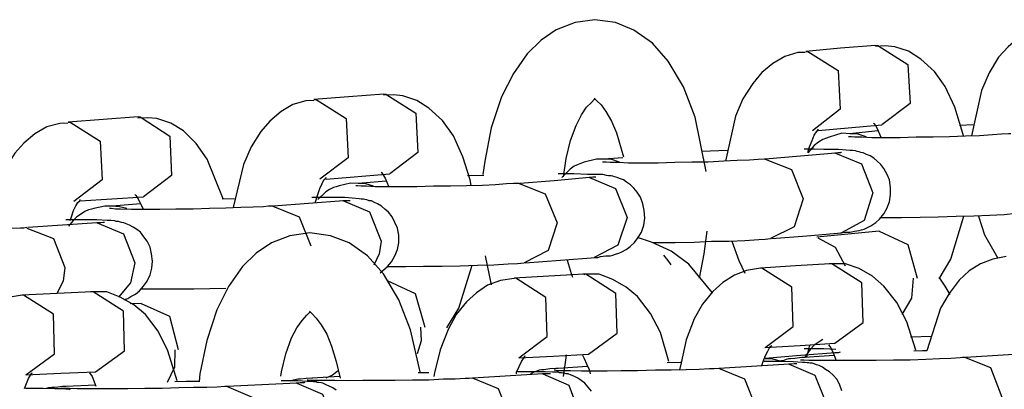
# Model space of a CAD drawing. Units: inches. Extents: x 336 to 505, y 207 to 387.
# Drawn here: x 391 to 392, y 368 to 368 of the extents above; entities that cross this region are included whole.
import ezdxf

# ---------------------------------------------------------------- set-up
doc = ezdxf.new("R2010")
doc.units = ezdxf.units.IN
doc.header["$MEASUREMENT"] = 0
doc.layers.add('Ebene 1', color=7, linetype='Continuous')

# ---------------------------------------------------------------- blocks, each defined once
blk = doc.blocks.new('block 2')
at = {"layer": 'Ebene 1', "color": 179, "lineweight": 25, "true_color": 0x1a171b}
for points in [[(391.59849, 368.24953), (391.58385, 368.24746), (391.5699, 368.24212), (391.5587, 368.23437), (391.54837, 368.22421), (391.5382, 368.20974), (391.52942, 368.19234), (391.52184, 368.16943), (391.51702, 368.14463), (391.51564, 368.13464)], [(391.681, 368.13705), (391.67291, 368.17718), (391.66412, 368.19975), (391.65275, 368.21887), (391.64121, 368.23213), (391.62743, 368.24178), (391.61382, 368.24746), (391.59849, 368.24953)], [(391.91716, 368.23937), (391.91251, 368.23609), (391.90476, 368.22938), (391.8977, 368.22162), (391.89064, 368.21008), (391.88495, 368.19699), (391.87754, 368.1634)], [(391.8064, 368.23041), (391.78056, 368.22834), (391.7549, 368.22593)], [(391.8064, 368.23041), (391.80744, 368.23041), (391.80813, 368.23041)], [(391.87169, 368.1634), (391.87048, 368.16771), (391.86531, 368.18459), (391.85808, 368.20009), (391.85016, 368.21112), (391.84017, 368.22025), (391.83104, 368.22627), (391.82087, 368.22938), (391.81364, 368.23006), (391.8064, 368.22972)], [(391.80813, 368.23041), (391.83035, 368.21628), (391.83207, 368.18735), (391.81123, 368.1715)], [(391.75438, 368.22524), (391.75163, 368.22524), (391.74887, 368.22524), (391.7394, 368.22231), (391.73044, 368.21697), (391.72234, 368.21043), (391.71562, 368.20216), (391.70822, 368.19096), (391.70271, 368.17804), (391.69547, 368.14463)], [(391.7549, 368.22593), (391.75559, 368.22593), (391.75645, 368.22593)], [(391.75645, 368.22593), (391.77884, 368.21181), (391.78022, 368.18321), (391.75972, 368.16702)], [(391.44226, 368.19424), (391.41607, 368.19234), (391.39041, 368.19027)], [(391.50685, 368.12671), (391.50616, 368.13085), (391.50082, 368.1479), (391.49376, 368.1634), (391.48566, 368.17477), (391.47567, 368.1839), (391.46672, 368.18958), (391.45638, 368.19303), (391.44932, 368.19372), (391.44191, 368.19355)], [(391.44226, 368.19424), (391.44295, 368.19424), (391.44363, 368.19424)], [(391.44363, 368.19424), (391.46603, 368.18011), (391.46741, 368.15117), (391.44656, 368.13532)], [(391.39041, 368.18924), (391.38714, 368.18958), (391.38438, 368.18924), (391.37473, 368.18666), (391.36612, 368.18149), (391.35785, 368.17425), (391.35096, 368.16667), (391.3439, 368.15531), (391.33821, 368.14221), (391.33064, 368.11018)], [(391.39041, 368.19027), (391.3911, 368.19027), (391.39213, 368.19027)], [(391.39213, 368.19027), (391.41435, 368.17615), (391.41573, 368.14721), (391.39489, 368.13136)], [(391.57524, 368.13309), (391.5773, 368.14652), (391.58058, 368.15996), (391.58471, 368.17115), (391.58867, 368.1789), (391.59246, 368.18459), (391.59608, 368.18803), (391.59815, 368.19027), (391.59935, 368.19096)], [(391.59815, 368.19131), (391.60004, 368.18924), (391.60314, 368.18631), (391.60659, 368.18149), (391.61089, 368.17425), (391.61451, 368.16564), (391.61968, 368.1479)], [(391.20799, 368.17253), (391.20523, 368.17288), (391.20213, 368.17253), (391.19249, 368.17012), (391.18353, 368.16478), (391.17561, 368.15806), (391.16889, 368.15048), (391.16148, 368.13877), (391.1558, 368.12602), (391.14942, 368.10105)], [(391.26018, 368.17753), (391.23417, 368.17546), (391.20833, 368.17356)], [(391.20833, 368.17356), (391.20902, 368.17356), (391.20971, 368.17356)], [(391.20971, 368.17356), (391.23211, 368.15944), (391.23348, 368.13067), (391.21264, 368.11465)], [(391.32306, 368.11672), (391.31134, 368.14618), (391.30325, 368.15772), (391.29377, 368.16702), (391.2843, 368.17288), (391.27396, 368.17615), (391.26725, 368.17684), (391.25984, 368.17649)], [(391.26018, 368.17753), (391.26104, 368.17753), (391.26173, 368.17753)], [(391.26173, 368.17753), (391.28378, 368.16323), (391.28499, 368.13412), (391.26415, 368.11827)], [(391.76403, 368.16736), (391.81123, 368.1715)], [(391.80503, 368.17288), (391.8052, 368.17253), (391.8064, 368.17115), (391.80778, 368.16874), (391.81054, 368.16237)], [(391.87944, 368.1715), (391.86876, 368.17115)], [(391.75645, 368.15117), (391.75766, 368.15531), (391.75955, 368.15996), (391.7611, 368.16392), (391.76265, 368.16633), (391.76368, 368.16771), (391.76437, 368.1684)], [(391.78763, 368.16478), (391.7816, 368.1653), (391.77212, 368.16237), (391.77006, 368.16168), (391.76747, 368.16065), (391.76437, 368.15875), (391.7611, 368.15634), (391.75645, 368.15083)], [(391.90683, 368.16478), (391.90614, 368.16478), (391.90511, 368.16478), (391.89977, 368.16461), (391.89322, 368.16409), (391.88357, 368.1634), (391.87324, 368.16323), (391.86135, 368.16271), (391.84912, 368.16237), (391.83672, 368.16237), (391.82466, 368.16202), (391.81329, 368.16202), (391.80365, 368.16202), (391.79641, 368.16237), (391.79124, 368.16237), (391.78866, 368.16271), (391.78728, 368.16271), (391.78659, 368.16271)], [(391.80847, 368.16702), (391.78728, 368.16478)], [(391.79969, 368.16271), (391.79366, 368.16461), (391.78763, 368.16478)], [(391.69685, 368.15255), (391.67756, 368.15186)], [(391.77678, 368.15048), (391.75094, 368.14824), (391.72475, 368.14618)], [(391.78056, 368.0914), (391.78418, 368.09192), (391.78763, 368.09209), (391.7909, 368.09261), (391.79435, 368.09329), (391.79607, 368.09364), (391.79813, 368.09433), (391.80055, 368.09536), (391.80313, 368.09674), (391.80675, 368.09915), (391.8095, 368.10173), (391.8126, 368.10552), (391.81484, 368.10949), (391.81691, 368.11448), (391.8176, 368.11982), (391.8176, 368.12499), (391.81691, 368.13067), (391.81519, 368.13481), (391.8126, 368.13911), (391.81054, 368.14221), (391.80778, 368.14463), (391.8052, 368.14687), (391.80244, 368.14859), (391.79986, 368.14962), (391.79745, 368.15083), (391.79572, 368.15117), (391.79435, 368.15152), (391.79297, 368.15186), (391.79159, 368.15221), (391.78952, 368.15255), (391.78763, 368.15255), (391.77919, 368.15324), (391.76816, 368.15324), (391.7611, 368.15358), (391.75369, 368.15358)], [(391.78125, 368.15117), (391.78091, 368.15117), (391.78022, 368.15083), (391.77884, 368.15083), (391.77643, 368.15048)], [(391.77678, 368.15048), (391.79607, 368.14256), (391.80451, 368.1212)], [(391.60521, 368.14618), (391.5997, 368.14618), (391.59074, 368.14394), (391.58867, 368.14325), (391.58626, 368.14221), (391.58333, 368.14084), (391.58023, 368.13877), (391.57696, 368.1355), (391.5742, 368.1324)], [(391.72475, 368.14618), (391.72407, 368.14618), (391.71959, 368.14583), (391.71321, 368.14532), (391.70408, 368.14514), (391.69409, 368.14463), (391.68255, 368.14394), (391.67049, 368.14394), (391.65792, 368.14359), (391.64552, 368.14325), (391.6338, 368.14325), (391.62347, 368.14325), (391.61623, 368.14359), (391.60986, 368.14359), (391.60693, 368.14394), (391.60487, 368.14394), (391.60418, 368.14394)], [(391.61933, 368.14721), (391.60521, 368.14618)], [(391.61692, 368.14394), (391.61124, 368.14583), (391.60521, 368.14618)], [(391.72475, 368.14618), (391.74422, 368.13842), (391.753, 368.11672)], [(391.39954, 368.13136), (391.44656, 368.13532)], [(391.44019, 368.1367), (391.44053, 368.13619), (391.44157, 368.13464), (391.44329, 368.13205), (391.4457, 368.12602)], [(391.59815, 368.07331), (391.60073, 368.07331), (391.6028, 368.07383), (391.60659, 368.07435), (391.61003, 368.07452), (391.61193, 368.07504), (391.61382, 368.07572), (391.61623, 368.07641), (391.61865, 368.07745), (391.62175, 368.07917), (391.62467, 368.08124), (391.62795, 368.08434), (391.6307, 368.08795), (391.63311, 368.09209), (391.63484, 368.09708), (391.63553, 368.10242), (391.63518, 368.10811), (391.63415, 368.11293), (391.63243, 368.11793), (391.63001, 368.12154), (391.62743, 368.12464), (391.62502, 368.12706), (391.62209, 368.12912), (391.61968, 368.13067), (391.61692, 368.13171), (391.6152, 368.1324), (391.61313, 368.13309), (391.61176, 368.13343), (391.61055, 368.13377), (391.60865, 368.13377), (391.60728, 368.13412), (391.60452, 368.13464), (391.60108, 368.13464), (391.59315, 368.13481), (391.58299, 368.13532), (391.5773, 368.13532), (391.57145, 368.13532)], [(391.39144, 368.11362), (391.39334, 368.11982), (391.39471, 368.1243), (391.39644, 368.12809), (391.39781, 368.13067), (391.39919, 368.13205), (391.39954, 368.13274)], [(391.42331, 368.12809), (391.41745, 368.12843), (391.40918, 368.12637), (391.40694, 368.12568), (391.40488, 368.12499), (391.40195, 368.12361), (391.39919, 368.12189), (391.39334, 368.1162)], [(391.54251, 368.12809), (391.5382, 368.12809), (391.53321, 368.12775), (391.52494, 368.12706), (391.51529, 368.12671), (391.50358, 368.12637), (391.49169, 368.12602), (391.47895, 368.12602), (391.46672, 368.12568), (391.455, 368.12568), (391.44398, 368.12568), (391.43588, 368.12568), (391.42917, 368.12602), (391.42538, 368.12602), (391.42279, 368.12637), (391.42141, 368.12637)], [(391.44398, 368.12981), (391.42331, 368.12809)], [(391.43451, 368.12602), (391.42882, 368.12775), (391.42331, 368.12809)], [(391.51633, 368.13412), (391.50427, 368.13377)], [(391.54251, 368.12809), (391.5618, 368.12051), (391.57059, 368.09881)], [(391.5947, 368.1324), (391.56852, 368.13016), (391.54285, 368.12809)], [(391.59935, 368.13274), (391.59849, 368.13274), (391.59711, 368.13274), (391.59505, 368.1324), (391.5947, 368.1324), (391.59436, 368.1324)], [(391.5947, 368.1324), (391.61382, 368.1243), (391.62244, 368.10277)], [(391.25777, 368.11982), (391.25812, 368.1193), (391.25949, 368.11793), (391.26104, 368.11517), (391.2638, 368.10914)], [(391.80451, 368.1212), (391.79813, 368.1007), (391.78125, 368.0914)], [(391.20971, 368.1007), (391.21075, 368.10346), (391.2123, 368.10811), (391.21402, 368.11155), (391.2154, 368.11396), (391.21695, 368.11534), (391.21712, 368.1162)], [(391.21712, 368.11517), (391.26415, 368.11827)], [(391.26191, 368.11293), (391.24089, 368.11121)], [(391.33253, 368.11672), (391.32237, 368.11655)], [(391.41228, 368.11517), (391.38645, 368.11328), (391.36044, 368.11121)], [(391.4395, 368.06194), (391.44501, 368.06642), (391.44794, 368.06987), (391.45035, 368.07435), (391.45225, 368.07917), (391.45328, 368.08399), (391.45328, 368.08968), (391.45225, 368.09502), (391.45035, 368.09915), (391.44829, 368.10346), (391.4457, 368.10673), (391.44295, 368.10914), (391.44053, 368.11121), (391.43761, 368.11293), (391.43519, 368.11396), (391.43295, 368.11517), (391.43123, 368.11534), (391.42951, 368.11586), (391.42813, 368.1162), (391.4271, 368.11655), (391.42538, 368.11655), (391.424, 368.11672), (391.41883, 368.11724), (391.41332, 368.11758), (391.40453, 368.11758), (391.3942, 368.11758), (391.39179, 368.11758), (391.38886, 368.11758)], [(391.41728, 368.11534), (391.41676, 368.11534), (391.41573, 368.11534), (391.41366, 368.11517), (391.41297, 368.11517), (391.41194, 368.11517)], [(391.41228, 368.11517), (391.43158, 368.10707), (391.44019, 368.08537)], [(391.753, 368.11672), (391.74629, 368.09605), (391.72872, 368.08727)], [(391.24089, 368.11121), (391.23555, 368.11121), (391.22745, 368.10949), (391.22556, 368.10914), (391.22349, 368.10845), (391.22074, 368.10742), (391.21833, 368.10552), (391.21471, 368.10346), (391.21195, 368.1007), (391.20868, 368.09639)], [(391.36009, 368.11121), (391.35682, 368.11121), (391.35303, 368.11086), (391.34528, 368.11052), (391.33615, 368.11018), (391.32512, 368.10983), (391.31307, 368.10949), (391.30084, 368.10914), (391.28809, 368.10914), (391.2762, 368.1088), (391.26483, 368.1088), (391.25519, 368.1088), (391.24709, 368.10914), (391.2433, 368.10914), (391.2402, 368.10949), (391.239, 368.10949)], [(391.25174, 368.10949), (391.2464, 368.11086), (391.24089, 368.11121)], [(391.36009, 368.11121), (391.37938, 368.10346), (391.38817, 368.08193)], [(391.80985, 368.10277), (391.8126, 368.10277), (391.8257, 368.10277), (391.83948, 368.10311), (391.85291, 368.10346), (391.86635, 368.1038), (391.87944, 368.10415), (391.89098, 368.10449), (391.90183, 368.10518), (391.91045, 368.10604), (391.91148, 368.10604), (391.91217, 368.10604)], [(391.22987, 368.09881), (391.2042, 368.09708), (391.17836, 368.09536)], [(391.24968, 368.04196), (391.25002, 368.04196), (391.25243, 368.04282), (391.25484, 368.0442), (391.25812, 368.04592), (391.26122, 368.04851), (391.26415, 368.05195), (391.2669, 368.05557), (391.26897, 368.06039), (391.27035, 368.06539), (391.27086, 368.07056), (391.27017, 368.0759), (391.26897, 368.08089), (391.2669, 368.08537), (391.26449, 368.08864), (391.26191, 368.09192), (391.25915, 368.09398), (391.25639, 368.09571), (391.25381, 368.09708), (391.2514, 368.09812), (391.24968, 368.09881), (391.24795, 368.09915), (391.2464, 368.09967), (391.24554, 368.09984), (391.24399, 368.09984), (391.24296, 368.10036), (391.2402, 368.1007), (391.23727, 368.1007), (391.22952, 368.10105), (391.2197, 368.10105), (391.21367, 368.10105), (391.20661, 368.10122)], [(391.23521, 368.09915), (391.23486, 368.09915), (391.23417, 368.09915), (391.23245, 368.09881), (391.2309, 368.09881), (391.22952, 368.09881)], [(391.22987, 368.09881), (391.24933, 368.09071), (391.25777, 368.06918)], [(391.57059, 368.09881), (391.56387, 368.07848), (391.5463, 368.06918)], [(391.62244, 368.10277), (391.61554, 368.08227), (391.59815, 368.07314)], [(391.8536, 368.05729), (391.86239, 368.07193), (391.87186, 368.1038)], [(391.88288, 368.1038), (391.88736, 368.09002), (391.89701, 368.0728)], [(391.17767, 368.09536), (391.17561, 368.09502), (391.17302, 368.09502), (391.16562, 368.09467), (391.15735, 368.09433), (391.14632, 368.09398), (391.13495, 368.09364), (391.12221, 368.09329), (391.10946, 368.09329), (391.09723, 368.09278), (391.08603, 368.09278), (391.08069, 368.09278)], [(391.17767, 368.09502), (391.19748, 368.08727), (391.20592, 368.06573)], [(391.38748, 368.0914), (391.37267, 368.08933), (391.35906, 368.08399), (391.34769, 368.07641), (391.33753, 368.06642), (391.32719, 368.05161), (391.31841, 368.03438), (391.311, 368.01165), (391.306, 367.98684), (391.30531, 367.98133)], [(391.46913, 367.98839), (391.46207, 368.01957), (391.45328, 368.04179), (391.44191, 368.06108), (391.4302, 368.07435), (391.41659, 368.08399), (391.40264, 368.08933), (391.38748, 368.0914)], [(391.67618, 368.05798), (391.67962, 368.0759), (391.68186, 368.09261)], [(391.72975, 368.08727), (391.75559, 368.08933), (391.78125, 368.0914)], [(391.80916, 368.09261), (391.76299, 368.0883)], [(391.80916, 368.09261), (391.83035, 368.08296), (391.83741, 368.05798)], [(391.44019, 368.08537), (391.43881, 368.0759), (391.43485, 368.06746)], [(391.68565, 368.04713), (391.66825, 368.06814), (391.65499, 368.07779), (391.64052, 368.08468), (391.63019, 368.08795)], [(391.64121, 368.08434), (391.64483, 368.08434), (391.65809, 368.08434), (391.67204, 368.08468), (391.68496, 368.0852), (391.69805, 368.08537), (391.7096, 368.08571), (391.71993, 368.08658), (391.72475, 368.08692), (391.72872, 368.08727)], [(391.70012, 368.0852), (391.70512, 368.07107), (391.7096, 368.0616)], [(391.78435, 368.06677), (391.77678, 368.08055), (391.76403, 368.08761)], [(391.25777, 368.06918), (391.2545, 368.05436), (391.24554, 368.04386)], [(391.44432, 368.06642), (391.45845, 368.06642), (391.47154, 368.06677), (391.48532, 368.06677), (391.49876, 368.06711), (391.5115, 368.06746), (391.52373, 368.0678), (391.53424, 368.06849), (391.54113, 368.06883), (391.5463, 368.06918)], [(391.51736, 368.07452), (391.52184, 368.05299)], [(391.54699, 368.06918), (391.57317, 368.07125), (391.59901, 368.07331)], [(391.5823, 368.05833), (391.58127, 368.06108), (391.57834, 368.07107)], [(391.65499, 368.0678), (391.65275, 368.07107), (391.64965, 368.07504)], [(391.90338, 368.07383), (391.89339, 368.07193), (391.88426, 368.06849), (391.87582, 368.06332), (391.86841, 368.05643), (391.86101, 368.04661), (391.85463, 368.03576), (391.84464, 368.00389)], [(391.20592, 368.06573), (391.20454, 368.05557), (391.19989, 368.04644)], [(391.48877, 368.02095), (391.49772, 368.03576), (391.50754, 368.06746)], [(391.72131, 368.06539), (391.71097, 368.06367), (391.70202, 368.06005), (391.6934, 368.05471), (391.686, 368.04799), (391.67825, 368.03852), (391.67222, 368.02767), (391.66619, 368.01216), (391.6624, 367.99511), (391.66136, 367.98994)], [(391.77281, 368.06849), (391.74715, 368.06711), (391.72131, 368.06539)], [(391.72234, 368.06539), (391.72165, 368.06539), (391.72131, 368.06539)], [(391.72475, 368.00648), (391.7456, 368.02198), (391.74456, 368.05126), (391.72234, 368.06539)], [(391.77419, 368.06849), (391.77316, 368.06849), (391.77212, 368.06849)], [(391.83638, 368.00441), (391.82966, 368.02543), (391.82225, 368.0399), (391.8126, 368.05195), (391.80434, 368.05936), (391.79435, 368.06504), (391.78418, 368.06849), (391.77385, 368.06849), (391.7735, 368.06849), (391.77281, 368.06849)], [(391.77643, 368.00958), (391.79745, 368.02508), (391.79641, 368.05436), (391.77419, 368.06849)], [(391.44467, 368.05626), (391.46551, 368.04661), (391.47257, 368.02164)], [(391.53889, 368.05764), (391.52873, 368.05626), (391.51908, 368.05264), (391.51099, 368.04713), (391.50358, 368.04024), (391.49583, 368.03094), (391.4898, 368.01991), (391.48394, 368.00476), (391.47964, 367.9877), (391.47929, 367.98495)], [(391.59074, 368.06074), (391.56456, 368.05936), (391.53889, 368.05798)], [(391.53993, 368.05798), (391.53958, 368.05798), (391.53889, 368.05798)], [(391.54216, 367.99873), (391.56318, 368.01457), (391.56215, 368.04351), (391.53993, 368.05798)], [(391.59177, 368.06074), (391.59074, 368.06074), (391.58971, 368.06074)], [(391.65344, 367.99614), (391.64724, 368.0175), (391.63983, 368.0318), (391.63019, 368.0442), (391.62175, 368.05126), (391.61176, 368.05695), (391.60176, 368.06074), (391.59143, 368.06074), (391.59108, 368.06074), (391.59074, 368.06039)], [(391.59384, 368.00148), (391.6152, 368.01699), (391.61399, 368.04644), (391.59177, 368.06074)], [(391.83431, 368.05798), (391.8331, 368.04317), (391.82604, 368.03094)], [(391.8617, 368.04575), (391.85808, 368.05195), (391.8536, 368.05867)], [(391.22608, 368.04782), (391.20024, 368.04661), (391.17423, 368.04524)], [(391.22694, 368.04782), (391.22608, 368.04782), (391.22487, 368.04782)], [(391.28912, 367.98167), (391.28206, 368.00389), (391.275, 368.01854), (391.26552, 368.03094), (391.25708, 368.03817), (391.24692, 368.04386), (391.23693, 368.04782), (391.22677, 368.04782), (391.22625, 368.04782), (391.22608, 368.04782)], [(391.22849, 367.98839), (391.25002, 368.00389), (391.24933, 368.03335), (391.22694, 368.04782)], [(391.26277, 368.04989), (391.27482, 368.04989), (391.28774, 368.04989), (391.30152, 368.04989), (391.32512, 368.05057)], [(391.17423, 368.04524), (391.16389, 368.04351), (391.15442, 368.0399), (391.14598, 368.03473), (391.13857, 368.02784), (391.13116, 368.01854), (391.12479, 368.00786), (391.1148, 367.97582)], [(391.17526, 368.04524), (391.17492, 368.04524), (391.17423, 368.04524)], [(391.17698, 367.98632), (391.19817, 368.00183), (391.19748, 368.03111), (391.17526, 368.04524)], [(391.26242, 368.03921), (391.25415, 368.03886)], [(391.26242, 368.03921), (391.28344, 368.02973), (391.28981, 368.0051)], [(391.36578, 367.98529), (391.36646, 367.98839), (391.36957, 368.00183), (391.37387, 368.01354), (391.37783, 368.02095), (391.38162, 368.02646), (391.38507, 368.03042), (391.38714, 368.03232), (391.38817, 368.03301)], [(391.38714, 368.03335), (391.38886, 368.03163), (391.39213, 368.02835), (391.39575, 368.02336), (391.39988, 368.0163), (391.4035, 368.00751), (391.40694, 367.99614), (391.40987, 367.98374)], [(391.46947, 368.02164), (391.46982, 368.01147), (391.46689, 368.00183)], [(391.76747, 368.01233), (391.7611, 368.0082), (391.758, 368.0051), (391.75559, 368.00148), (391.75404, 367.99907)], [(391.84792, 368.01457), (391.83241, 368.01423)], [(391.2874, 368.00476), (391.28706, 367.99201), (391.28172, 367.98064)], [(391.72234, 367.99304), (391.72303, 367.99545), (391.72475, 368.0001), (391.72665, 368.00372), (391.72803, 368.00613), (391.72906, 368.00751), (391.72975, 368.00786)], [(391.72441, 368.00648), (391.75059, 368.00786), (391.77643, 368.00958)], [(391.77712, 368.0051), (391.76816, 368.00544), (391.7611, 368.00544), (391.75369, 368.00544)], [(391.75559, 367.99942), (391.75766, 368.00717), (391.758, 368.00854)], [(391.77178, 368.00854), (391.7735, 368.00613), (391.77505, 368.00252), (391.77678, 367.99804), (391.77712, 367.99683)], [(391.84464, 368.00389), (391.8412, 368.00389), (391.835, 368.00372)], [(391.54044, 367.98701), (391.54061, 367.98822), (391.54251, 367.99235), (391.54423, 367.99614), (391.54561, 367.99838), (391.54664, 367.99976), (391.54699, 368.00045)], [(391.54216, 367.99873), (391.56783, 368.0001), (391.59384, 368.00148)], [(391.57524, 367.98495), (391.5773, 367.99873), (391.57765, 368.00114)], [(391.58936, 368.00079), (391.59074, 367.99838), (391.59246, 367.99442), (391.59436, 367.99029), (391.59505, 367.98701)], [(391.7816, 367.97444), (391.77988, 367.97926), (391.77781, 367.98288), (391.77505, 367.98598), (391.77247, 367.98839), (391.76954, 367.99029), (391.76713, 367.99201), (391.76472, 367.99304), (391.76265, 367.99373), (391.76093, 367.99442), (391.75955, 367.99476), (391.758, 367.99476), (391.75697, 367.99511), (391.75576, 367.99511), (391.75404, 367.99545), (391.75232, 367.99545), (391.74542, 367.9958), (391.73578, 367.99614), (391.72407, 367.99614)], [(391.77678, 368.00252), (391.75094, 368.00045), (391.72475, 367.99838)], [(391.72475, 367.99838), (391.73009, 367.99804), (391.73578, 367.99649)], [(391.75404, 367.99907), (391.75197, 367.99907), (391.75025, 367.99873), (391.7468, 367.99838), (391.74353, 367.99804), (391.74215, 367.99804), (391.74026, 367.99752), (391.73853, 367.99683), (391.73681, 367.99649), (391.73543, 367.99614)], [(391.78056, 367.99683), (391.77109, 367.99683), (391.76299, 367.99683), (391.75714, 367.99683), (391.75335, 367.99718), (391.75163, 367.99718), (391.75094, 367.99718)], [(391.77574, 368.00045), (391.75369, 367.99907)], [(391.75404, 367.99907), (391.75369, 367.99907), (391.75369, 367.99907)], [(391.78022, 368.00303), (391.77884, 368.00252), (391.77643, 368.00252)], [(391.87255, 367.99907), (391.87083, 367.99907), (391.8691, 367.99873), (391.86239, 367.99838), (391.85395, 367.99804), (391.84378, 367.99752), (391.83207, 367.99718), (391.81984, 367.99718), (391.80709, 367.99683), (391.79538, 367.99683), (391.78418, 367.99683), (391.78229, 367.99683), (391.78056, 367.99683)], [(391.90045, 367.96944), (391.89201, 367.99132), (391.87255, 367.99907)], [(391.92491, 368.00234), (391.87307, 367.99907)], [(391.40849, 367.98908), (391.40419, 367.98598), (391.39919, 367.98374)], [(391.57145, 367.99097), (391.57059, 367.99097), (391.56973, 367.99097), (391.56525, 367.99063), (391.56215, 367.99029), (391.56077, 367.98994), (391.55905, 367.98994), (391.55732, 367.9896), (391.5556, 367.98891), (391.55336, 367.98822), (391.55095, 367.98701), (391.55095, 367.98701)], [(391.59815, 367.98891), (391.58867, 367.98891), (391.58058, 367.98908), (391.57489, 367.98908), (391.57059, 367.98908), (391.56904, 367.9896), (391.56835, 367.9896)], [(391.59315, 367.99235), (391.57145, 367.99097)], [(391.6903, 367.99097), (391.68703, 367.99063), (391.68359, 367.99063), (391.67583, 367.99029), (391.66619, 367.98994), (391.65499, 367.9896), (391.64345, 367.9896), (391.63019, 367.98908), (391.61796, 367.98908), (391.60779, 367.98891), (391.59815, 367.98891)], [(391.6624, 367.99545), (391.66205, 367.99545), (391.65206, 367.99511)], [(391.71821, 367.96135), (391.7096, 367.98305), (391.6903, 367.99097)], [(391.7425, 367.99408), (391.69065, 367.99097)], [(391.74818, 367.99442), (391.74749, 367.99442), (391.74629, 367.99442), (391.74422, 367.99408), (391.74319, 367.99408), (391.74215, 367.99408)], [(391.7425, 367.99408), (391.76162, 367.98598), (391.77006, 367.96445)], [(391.17595, 367.97616), (391.17905, 367.98357), (391.18043, 367.98598), (391.18146, 367.98753), (391.18198, 367.9877)], [(391.17698, 367.98632), (391.20282, 367.98753), (391.22849, 367.98839)], [(391.22418, 367.9877), (391.22608, 367.98495), (391.22883, 367.97788)], [(391.30583, 367.98133), (391.29584, 367.98133), (391.2874, 367.98098)], [(391.40694, 367.97478), (391.40453, 367.97651), (391.40178, 367.97788), (391.39954, 367.97892), (391.39713, 367.97995), (391.39575, 367.9803), (391.39403, 367.98064), (391.39282, 367.98064), (391.39213, 367.98098), (391.39075, 367.98098), (391.39006, 367.98098), (391.38748, 367.98133), (391.38541, 367.98133), (391.37852, 367.98167), (391.36922, 367.98167), (391.36612, 367.98167)], [(391.38972, 367.98374), (391.38472, 367.98357), (391.38059, 367.98305), (391.37852, 367.98288), (391.37559, 367.98236), (391.37473, 367.98236)], [(391.41573, 367.98167), (391.40591, 367.98202), (391.39781, 367.98202), (391.39213, 367.98202), (391.388, 367.98202), (391.3861, 367.98236), (391.38541, 367.98236)], [(391.40953, 367.98495), (391.38886, 367.98374)], [(391.38972, 367.98374), (391.38937, 367.98374), (391.38886, 367.98374)], [(391.50789, 367.98374), (391.50547, 367.98357), (391.50255, 367.98357), (391.49514, 367.98305), (391.48635, 367.98288), (391.4755, 367.98236), (391.46344, 367.98236), (391.4507, 367.98202), (391.43829, 367.98202), (391.42675, 367.98202), (391.41573, 367.98167)], [(391.4755, 367.9877), (391.46775, 367.9877)], [(391.53579, 367.95428), (391.52718, 367.97582), (391.50789, 367.98374)], [(391.56008, 367.98684), (391.50823, 367.98374)], [(391.59608, 367.97409), (391.59367, 367.97719), (391.59108, 367.97995), (391.58833, 367.98202), (391.58592, 367.98374), (391.58299, 367.98529), (391.58092, 367.98598), (391.57868, 367.98684), (391.5773, 367.98701), (391.57593, 367.98753), (391.57489, 367.98753), (391.57386, 367.9877), (391.57248, 367.9877), (391.57145, 367.98822), (391.56714, 367.98822), (391.5618, 367.98839), (391.55336, 367.98839), (391.5432, 367.98839), (391.54113, 367.98839)], [(391.56576, 367.98701), (391.56525, 367.98701), (391.56439, 367.98701), (391.56283, 367.98684), (391.56146, 367.98684), (391.55973, 367.98684)], [(391.56008, 367.98684), (391.5792, 367.97857), (391.5873, 367.95704)], [(391.20971, 367.97513), (391.20902, 367.97547), (391.20799, 367.97547), (391.20661, 367.97547), (391.20523, 367.97582), (391.19834, 367.97582), (391.18973, 367.97616), (391.17664, 367.97616)], [(391.20696, 367.97754), (391.20558, 367.97754), (391.2042, 367.97754), (391.20058, 367.97719), (391.19817, 367.97685), (391.19628, 367.97685), (391.19387, 367.97651), (391.19214, 367.97616)], [(391.23314, 367.97582), (391.22315, 367.97582), (391.21505, 367.97582), (391.20937, 367.97616), (391.20523, 367.97616), (391.20351, 367.97616), (391.20282, 367.97616)], [(391.22849, 367.97857), (391.20661, 367.97754)], [(391.32581, 367.97754), (391.32512, 367.97754), (391.32443, 367.97754), (391.31875, 367.97719), (391.311, 367.97685), (391.30118, 367.97685), (391.29033, 367.97651), (391.27793, 367.97616), (391.26518, 367.97616), (391.25243, 367.97582), (391.24037, 367.97582), (391.23658, 367.97582), (391.23314, 367.97582)], [(391.37783, 367.97995), (391.32581, 367.97754)], [(391.35303, 367.94791), (391.34493, 367.96944), (391.32581, 367.97754)], [(391.38369, 367.98064), (391.383, 367.9803), (391.38197, 367.9803), (391.38024, 367.9803), (391.37732, 367.97995)], [(391.37783, 367.97995), (391.39678, 367.97185), (391.40488, 367.95067)]]:
    blk.add_lwpolyline(points, dxfattribs=at)

msp = doc.modelspace()

# ---------------------------------------------------------------- block references
at = {"layer": 'Ebene 1'}
msp.add_blockref('block 2', (0, 0), dxfattribs=at)

doc.saveas('drawing.dxf')
